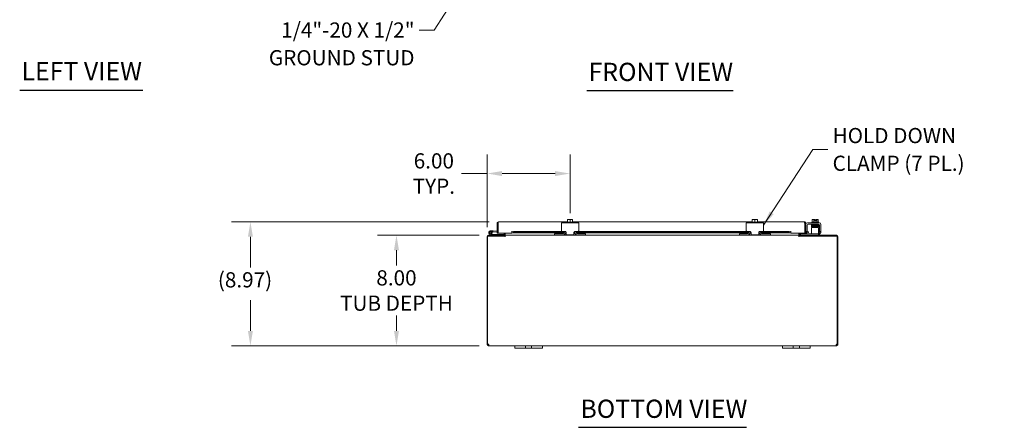
# Model space of a CAD drawing. Units: inches. Extents: x 10 to 182, y 3 to 113.
# Drawn here: x 10 to 81, y 21 to 51 of the extents above; entities that cross this region are included whole.
import ezdxf

# ---------------------------------------------------------------- set-up
doc = ezdxf.new("R2010")
doc.units = ezdxf.units.IN
doc.header["$LTSCALE"] = 11
doc.header["$MEASUREMENT"] = 0
for name, color, linetype, lineweight in [('Dimension (ANSI)', 7, 'Continuous', 5), ('Symbol (ANSI)', 7, 'Continuous', 5), ('Visible (ANSI)', 7, 'Continuous', 5)]:
    doc.layers.add(name, color=color, linetype=linetype, lineweight=lineweight)
doc.styles.add('ROMANS', font='romans.shx')
doc.styles.add('Text Style168', font='tahoma.ttf')
doc.dimstyles.new('Default (ANSI)', dxfattribs={"dimscale": 11, "dimtxt": 0.1, "dimasz": 0.098425, "dimexe": 0.125, "dimexo": 0.0625, "dimgap": 0.031496, "dimtad": 0, "dimtih": 1, "dimtoh": 1, "dimrnd": 1e-08, "dimzin": 0, "dimdsep": 46, "dimtxsty": 'ROMANS', "dimcen": 0.09, "dimdle": 0.393701, "dimclrd": 256, "dimclre": 256, "dimclrt": 256, "dimadec": 0, "dimazin": 0, "dimtfac": 1, "dimtofl": 0, "dimtmove": 0, "dimatfit": 3, "dimfxl": 1, "dimtolj": 1, "dimtzin": 0, "dimlwd": -1, "dimlwe": -1, "dimarcsym": 0})
doc.dimstyles.new('Default (ANSI)$7', dxfattribs={"dimscale": 11, "dimtxt": 0.1, "dimasz": 0.098425, "dimexe": 0.125, "dimexo": 0.0625, "dimgap": 0.031496, "dimtad": 0, "dimtih": 1, "dimtoh": 1, "dimrnd": 1e-08, "dimzin": 0, "dimdsep": 46, "dimtxsty": 'ROMANS', "dimcen": 0.09, "dimdle": 0.393701, "dimclrd": 256, "dimclre": 256, "dimclrt": 256, "dimadec": 0, "dimazin": 0, "dimtfac": 1, "dimtofl": 0, "dimtmove": 0, "dimatfit": 3, "dimfxl": 1, "dimtolj": 1, "dimtzin": 0, "dimlwd": -1, "dimlwe": -1, "dimarcsym": 0})

# ---------------------------------------------------------------- blocks, each defined once
blk = doc.blocks.new('*D22')
at = {"layer": 'Defpoints', "color": 0, "transparency": 16777216}
for p in [(43.713, 35.347), (37.044, 27.347), (43.725, 27.347)]:
    blk.add_point(p, dxfattribs=at)
at = {"layer": 'Dimension (ANSI)', "transparency": 16777216}
for p, q in [((43.026, 35.347), (35.669, 35.347)), ((37.044, 34.264), (37.044, 33.16)), ((37.044, 28.429), (37.044, 29.534)), ((43.038, 27.347), (35.669, 27.347))]:
    blk.add_line(p, q, dxfattribs=at)
for points in [[(36.863, 34.264), (37.224, 34.264), (37.044, 35.347)], [(36.863, 28.429), (37.224, 28.429), (37.044, 27.347)]]:
    blk.add_solid(points, dxfattribs=at)
at = {"layer": 'Dimension (ANSI)', "transparency": 16777216, "insert": (37.044, 31.347), "char_height": 1.1, "attachment_point": 5, "style": 'ROMANS'}
blk.add_mtext('\\A1;8.00\\PTUB DEPTH', dxfattribs=at)
blk = doc.blocks.new('*D23')
at = {"layer": 'Defpoints', "color": 0, "transparency": 16777216}
for p in [(44.43, 36.318), (26.473, 27.347), (43.725, 27.347)]:
    blk.add_point(p, dxfattribs=at)
at = {"layer": 'Dimension (ANSI)', "transparency": 16777216}
for p, q in [((43.743, 36.318), (25.098, 36.318)), ((26.473, 35.235), (26.473, 33.017)), ((26.473, 28.429), (26.473, 30.648)), ((43.038, 27.347), (25.098, 27.347))]:
    blk.add_line(p, q, dxfattribs=at)
for points in [[(26.293, 35.235), (26.654, 35.235), (26.473, 36.318)], [(26.293, 28.429), (26.654, 28.429), (26.473, 27.347)]]:
    blk.add_solid(points, dxfattribs=at)
at = {"layer": 'Dimension (ANSI)', "transparency": 16777216, "insert": (24.116, 32.67), "char_height": 1.1, "attachment_point": 1, "style": 'ROMANS'}
blk.add_mtext('\\A1;(8.97)', dxfattribs=at)
blk = doc.blocks.new('*D28')
at = {"layer": 'Defpoints', "color": 0, "transparency": 16777216}
for p in [(49.608, 39.811), (49.608, 36.252), (43.608, 35.241)]:
    blk.add_point(p, dxfattribs=at)
at = {"layer": 'Dimension (ANSI)', "transparency": 16777216}
for p, q in [((43.608, 35.929), (43.608, 41.186)), ((49.608, 36.939), (49.608, 41.186)), ((43.608, 39.811), (41.747, 39.811)), ((48.525, 39.811), (44.691, 39.811))]:
    blk.add_line(p, q, dxfattribs=at)
for points in [[(44.691, 39.991), (44.691, 39.63), (43.608, 39.811)], [(48.525, 39.991), (48.525, 39.63), (49.608, 39.811)]]:
    blk.add_solid(points, dxfattribs=at)
at = {"layer": 'Dimension (ANSI)', "transparency": 16777216, "insert": (39.75, 39.811), "char_height": 1.1, "attachment_point": 5, "style": 'ROMANS'}
blk.add_mtext('\\A1;6.00\\PTYP.', dxfattribs=at)

msp = doc.modelspace()

# ---------------------------------------------------------------- linework, layer by layer
at = {"layer": 'Symbol (ANSI)', "lineweight": 30}
for p, q in [((9.773, 45.853), (18.683, 45.853)), ((50.813, 45.825), (61.425, 45.825)), ((50.228, 21.449), (62.369, 21.449))]:
    msp.add_line(p, q, dxfattribs=at)
at = {"layer": 'Visible (ANSI)'}
for p, q in [((49.421, 36.489), (49.421, 36.469)), ((49.421, 36.302), (49.421, 36.469)), ((49.514, 36.492), (49.424, 36.492)), ((49.702, 36.492), (49.514, 36.492)), ((49.608, 36.302), (49.608, 36.469)), ((49.792, 36.492), (49.702, 36.492)), ((49.796, 36.469), (49.796, 36.489)), ((49.796, 36.302), (49.796, 36.469)), ((62.801, 36.489), (62.801, 36.469)), ((62.801, 36.302), (62.801, 36.469)), ((62.894, 36.492), (62.804, 36.492)), ((63.082, 36.492), (62.894, 36.492)), ((62.988, 36.302), (62.988, 36.469)), ((63.172, 36.492), (63.082, 36.492)), ((63.176, 36.469), (63.176, 36.489)), ((63.176, 36.302), (63.176, 36.469)), ((67.143, 36.302), (67.143, 36.469)), ((67.197, 36.492), (67.172, 36.492)), ((67.322, 36.492), (67.197, 36.492)), ((67.251, 36.302), (67.251, 36.469)), ((67.322, 36.492), (67.322, 36.489)), ((67.322, 36.391), (67.322, 36.489)), ((67.397, 36.391), (67.322, 36.391)), ((67.397, 36.489), (67.397, 36.492)), ((67.522, 36.492), (67.397, 36.492)), ((67.397, 36.489), (67.397, 36.391)), ((67.467, 36.302), (67.467, 36.469)), ((67.547, 36.492), (67.522, 36.492)), ((67.576, 36.302), (67.576, 36.469)), ((43.858, 35.671), (44.037, 35.656)), ((44.037, 35.656), (44.031, 35.593)), ((44.037, 35.656), (44.325, 35.63)), ((44.399, 36.213), (44.325, 36.213)), ((44.325, 36.213), (44.325, 35.505)), ((44.399, 36.213), (44.399, 35.505)), ((44.399, 36.126), (44.4, 36.126)), ((44.4, 35.505), (44.4, 36.213)), ((44.43, 36.318), (49.421, 36.318)), ((48.983, 36.127), (48.983, 36.252)), ((50.233, 36.252), (48.983, 36.252)), ((48.983, 36.127), (48.983, 35.657)), ((49.348, 36.302), (49.868, 36.302)), ((49.348, 36.302), (49.348, 36.252)), ((49.796, 36.318), (62.801, 36.318)), ((49.868, 36.302), (49.868, 36.252)), ((50.233, 36.252), (50.233, 36.127)), ((50.233, 35.657), (50.233, 36.127)), ((62.363, 36.127), (62.363, 36.252)), ((63.613, 36.252), (62.363, 36.252)), ((62.363, 36.127), (62.363, 35.657)), ((62.728, 36.302), (63.248, 36.302)), ((62.728, 36.302), (62.728, 36.252)), ((63.176, 36.318), (66.564, 36.318)), ((63.248, 36.302), (63.248, 36.252)), ((63.613, 36.252), (63.613, 36.127)), ((63.613, 35.657), (63.613, 36.127)), ((66.594, 36.213), (66.594, 35.505)), ((66.595, 36.213), (66.595, 35.505)), ((66.595, 36.213), (66.669, 36.213)), ((66.669, 35.505), (66.669, 36.213)), ((66.672, 35.657), (66.672, 36.127)), ((66.672, 35.627), (66.672, 35.657)), ((66.776, 35.657), (66.776, 36.085)), ((66.776, 35.657), (66.776, 35.627)), ((66.797, 36.252), (67.641, 36.252)), ((66.839, 36.148), (67.6, 36.148)), ((67.594, 35.91), (67.094, 35.91)), ((67.094, 35.847), (67.094, 35.91)), ((67.094, 35.576), (67.094, 35.847)), ((67.099, 36.302), (67.619, 36.302)), ((67.099, 36.302), (67.099, 36.252)), ((67.109, 36.148), (67.109, 36.118)), ((67.197, 36.118), (67.109, 36.118)), ((67.234, 36.09), (67.234, 36.089)), ((67.234, 36.06), (67.234, 36.059)), ((67.234, 36.03), (67.234, 36.029)), ((67.234, 36), (67.234, 36)), ((67.234, 35.971), (67.234, 35.91)), ((67.484, 36.094), (67.484, 36.094)), ((67.484, 36.065), (67.484, 36.064)), ((67.484, 36.035), (67.484, 36.033)), ((67.484, 36.004), (67.484, 36.004)), ((67.484, 35.975), (67.484, 35.91)), ((67.594, 35.91), (67.594, 35.847)), ((67.594, 35.576), (67.594, 35.847)), ((67.609, 36.147), (67.609, 36.127)), ((67.619, 36.302), (67.619, 36.252)), ((67.662, 36.085), (67.662, 35.657)), ((67.662, 35.627), (67.662, 35.657)), ((67.766, 36.127), (67.766, 35.657)), ((67.766, 35.657), (67.766, 35.627)), ((43.608, 35.241), (43.608, 27.477)), ((43.645, 35.273), (44.921, 35.273)), ((43.645, 27.474), (43.645, 35.273)), ((43.713, 35.347), (44.921, 35.347)), ((43.968, 35.348), (43.792, 35.434)), ((43.916, 35.443), (43.819, 35.491)), ((43.873, 35.49), (43.936, 35.459)), ((43.916, 35.443), (43.982, 35.411)), ((44.031, 35.593), (43.96, 35.6)), ((43.989, 35.409), (44.597, 35.409)), ((44.031, 35.593), (44.325, 35.568)), ((44.399, 35.505), (44.325, 35.505)), ((45.4, 35.505), (44.4, 35.505)), ((44.847, 35.409), (44.597, 35.409)), ((44.597, 35.409), (44.597, 35.347)), ((44.847, 35.378), (44.847, 35.505)), ((44.921, 35.505), (44.921, 35.378)), ((44.921, 35.347), (44.921, 35.273)), ((44.921, 35.241), (44.921, 35.273)), ((44.922, 35.241), (44.921, 35.241)), ((44.922, 35.505), (44.922, 35.378)), ((44.922, 35.347), (44.922, 35.378)), ((44.922, 35.347), (44.922, 35.241)), ((48.483, 35.347), (44.922, 35.347)), ((44.922, 35.241), (44.922, 35.241)), ((45.4, 35.605), (45.4, 35.631)), ((45.4, 35.505), (45.4, 35.631)), ((45.4, 35.631), (45.4, 35.631)), ((45.4, 35.631), (45.4, 35.631)), ((45.4, 35.605), (45.522, 35.626)), ((45.4, 35.532), (45.4, 35.605)), ((45.522, 35.553), (45.4, 35.532)), ((45.4, 35.527), (45.4, 35.532)), ((45.4, 35.527), (45.4, 35.526)), ((49.191, 35.526), (45.4, 35.526)), ((45.522, 35.626), (45.522, 35.553)), ((45.522, 35.626), (49.202, 35.626)), ((45.522, 35.553), (49.2, 35.553)), ((48.483, 35.451), (48.513, 35.451)), ((48.483, 35.451), (48.483, 35.347)), ((48.513, 35.347), (48.483, 35.347)), ((48.513, 35.451), (49.077, 35.451)), ((49.046, 35.347), (48.513, 35.347)), ((49.227, 35.627), (49.013, 35.627)), ((50.171, 35.347), (49.046, 35.347)), ((49.202, 35.576), (49.202, 35.627)), ((49.327, 35.526), (49.285, 35.526)), ((49.292, 35.553), (49.323, 35.553)), ((49.296, 35.597), (49.296, 35.599)), ((49.327, 35.377), (49.327, 35.527)), ((49.327, 35.377), (49.89, 35.377)), ((49.89, 35.527), (49.89, 35.377)), ((49.931, 35.526), (49.89, 35.526)), ((49.893, 35.553), (49.924, 35.553)), ((49.921, 35.599), (49.921, 35.597)), ((50.203, 35.627), (49.99, 35.627)), ((50.015, 35.576), (50.015, 35.627)), ((50.015, 35.626), (62.582, 35.626)), ((50.017, 35.553), (62.58, 35.553)), ((62.571, 35.526), (50.025, 35.526)), ((50.14, 35.451), (50.703, 35.451)), ((50.703, 35.347), (50.171, 35.347)), ((50.703, 35.451), (50.733, 35.451)), ((50.733, 35.347), (50.703, 35.347)), ((50.733, 35.347), (50.733, 35.451)), ((61.863, 35.347), (50.733, 35.347)), ((61.863, 35.451), (61.893, 35.451)), ((61.863, 35.451), (61.863, 35.347)), ((61.893, 35.347), (61.863, 35.347)), ((61.893, 35.451), (62.457, 35.451)), ((62.426, 35.347), (61.893, 35.347)), ((62.607, 35.627), (62.393, 35.627)), ((63.551, 35.347), (62.426, 35.347)), ((62.582, 35.576), (62.582, 35.627)), ((62.707, 35.526), (62.665, 35.526)), ((62.672, 35.553), (62.703, 35.553)), ((62.676, 35.597), (62.676, 35.599)), ((62.707, 35.377), (62.707, 35.527)), ((62.707, 35.377), (63.27, 35.377)), ((63.27, 35.527), (63.27, 35.377)), ((63.311, 35.526), (63.27, 35.526)), ((63.273, 35.553), (63.304, 35.553)), ((63.301, 35.599), (63.301, 35.597)), ((63.583, 35.627), (63.37, 35.627)), ((63.395, 35.576), (63.395, 35.627)), ((63.395, 35.626), (65.472, 35.626)), ((63.397, 35.553), (65.472, 35.553)), ((65.594, 35.526), (63.405, 35.526)), ((63.52, 35.451), (64.083, 35.451)), ((64.083, 35.347), (63.551, 35.347)), ((64.083, 35.451), (64.113, 35.451)), ((64.113, 35.347), (64.083, 35.347)), ((64.113, 35.347), (64.113, 35.451)), ((66.175, 35.347), (64.113, 35.347)), ((65.472, 35.626), (65.594, 35.605)), ((65.472, 35.553), (65.472, 35.626)), ((65.594, 35.532), (65.472, 35.553)), ((65.594, 35.605), (65.594, 35.631)), ((65.594, 35.631), (65.594, 35.631)), ((65.594, 35.631), (65.594, 35.505)), ((65.594, 35.631), (65.594, 35.631)), ((65.594, 35.605), (65.594, 35.532)), ((65.594, 35.532), (65.594, 35.527)), ((65.594, 35.526), (65.594, 35.527)), ((66.594, 35.505), (65.594, 35.505)), ((66.175, 35.378), (66.175, 35.505)), ((66.175, 35.347), (66.175, 35.378)), ((66.175, 35.347), (66.175, 35.241)), ((66.175, 35.273), (66.175, 35.241)), ((66.175, 35.273), (68.951, 35.273)), ((66.175, 35.241), (66.175, 35.241)), ((66.175, 35.241), (66.175, 35.241)), ((66.176, 35.378), (66.176, 35.505)), ((66.176, 35.347), (68.883, 35.347)), ((66.176, 35.273), (66.176, 35.347)), ((66.25, 35.505), (66.25, 35.378)), ((66.281, 35.451), (66.311, 35.451)), ((66.281, 35.451), (66.281, 35.347)), ((67.564, 35.451), (66.311, 35.451)), ((66.595, 35.505), (66.669, 35.505)), ((66.672, 35.627), (66.776, 35.627)), ((66.735, 35.605), (66.706, 35.6)), ((66.719, 35.527), (66.748, 35.532)), ((66.735, 35.605), (66.855, 35.626)), ((66.748, 35.532), (66.735, 35.605)), ((66.868, 35.553), (66.748, 35.532)), ((66.855, 35.626), (66.868, 35.553)), ((67.094, 35.576), (67.094, 35.451)), ((67.564, 35.451), (67.594, 35.451)), ((67.594, 35.451), (67.594, 35.576)), ((67.594, 35.347), (67.594, 35.451)), ((67.662, 35.627), (67.766, 35.627)), ((67.662, 35.627), (67.662, 35.606)), ((68.951, 35.273), (68.951, 27.474)), ((68.988, 27.477), (68.988, 35.241)), ((43.608, 27.477), (43.645, 27.477)), ((43.608, 27.452), (43.608, 27.477)), ((43.608, 27.452), (43.658, 27.452)), ((43.653, 27.477), (43.682, 27.477)), ((43.658, 27.452), (43.682, 27.452)), ((43.682, 27.478), (43.682, 27.477)), ((43.682, 27.477), (43.682, 27.452)), ((43.713, 27.397), (43.713, 27.421)), ((43.713, 27.421), (43.725, 27.421)), ((43.713, 27.347), (43.713, 27.397)), ((43.725, 27.347), (43.713, 27.347)), ((43.725, 27.397), (43.725, 27.421)), ((43.725, 27.347), (43.725, 27.397)), ((45.608, 27.347), (43.725, 27.347)), ((45.608, 27.347), (45.858, 27.347)), ((45.608, 27.347), (45.608, 27.167)), ((45.858, 27.167), (45.608, 27.167)), ((46.264, 27.347), (45.858, 27.347)), ((45.858, 27.167), (46.264, 27.167)), ((46.264, 27.347), (46.389, 27.347)), ((46.389, 27.167), (46.264, 27.167)), ((46.389, 27.167), (46.389, 27.347)), ((46.389, 27.347), (46.827, 27.347)), ((46.827, 27.167), (46.389, 27.167)), ((46.827, 27.347), (46.952, 27.347)), ((46.827, 27.347), (46.827, 27.167)), ((46.952, 27.167), (46.827, 27.167)), ((47.358, 27.347), (46.952, 27.347)), ((46.952, 27.167), (47.358, 27.167)), ((47.358, 27.347), (47.608, 27.347)), ((47.608, 27.167), (47.358, 27.167)), ((64.988, 27.347), (47.608, 27.347)), ((47.608, 27.167), (47.608, 27.347)), ((64.988, 27.347), (65.238, 27.347)), ((64.988, 27.347), (64.988, 27.167)), ((65.238, 27.167), (64.988, 27.167)), ((65.644, 27.347), (65.238, 27.347)), ((65.238, 27.167), (65.644, 27.167)), ((65.644, 27.347), (65.769, 27.347)), ((65.769, 27.167), (65.644, 27.167)), ((65.769, 27.167), (65.769, 27.347)), ((65.769, 27.347), (66.207, 27.347)), ((66.207, 27.167), (65.769, 27.167)), ((66.207, 27.347), (66.332, 27.347)), ((66.207, 27.347), (66.207, 27.167)), ((66.332, 27.167), (66.207, 27.167)), ((66.738, 27.347), (66.332, 27.347)), ((66.332, 27.167), (66.738, 27.167)), ((66.738, 27.347), (66.988, 27.347)), ((66.988, 27.167), (66.738, 27.167)), ((68.871, 27.347), (66.988, 27.347)), ((66.988, 27.167), (66.988, 27.347)), ((68.871, 27.397), (68.871, 27.421)), ((68.871, 27.421), (68.883, 27.421)), ((68.871, 27.347), (68.871, 27.397)), ((68.883, 27.347), (68.871, 27.347)), ((68.883, 27.397), (68.883, 27.421)), ((68.883, 27.347), (68.883, 27.397)), ((68.914, 27.477), (68.914, 27.478)), ((68.914, 27.477), (68.943, 27.477)), ((68.914, 27.452), (68.914, 27.477)), ((68.914, 27.452), (68.938, 27.452)), ((68.938, 27.452), (68.988, 27.452)), ((68.951, 27.477), (68.988, 27.477)), ((68.988, 27.477), (68.988, 27.452))]:
    msp.add_line(p, q, dxfattribs=at)
msp.add_circle((43.847, 35.547), 0.06, dxfattribs=at)
for centre, radius, start, end in [((49.608, 36.227), 0.323, 124.715, 125.53768), ((49.608, 36.227), 0.323, 54.46232, 55.285), ((62.988, 36.227), 0.323, 124.715, 125.53768), ((62.988, 36.227), 0.323, 54.46232, 55.285), ((67.359, 36.227), 0.325, 125.26439, 131.81031), ((67.359, 36.227), 0.265, 98.1301, 114.09484), ((67.359, 36.227), 0.265, 65.90516, 81.8699), ((67.359, 36.227), 0.325, 48.18969, 54.73561), ((43.847, 35.547), 0.125, 315.50288, 243.88475), ((49.013, 35.657), 0.03, 180, 270), ((50.203, 35.657), 0.03, 270, 0), ((62.393, 35.657), 0.03, 180, 270), ((63.583, 35.657), 0.03, 270, 0), ((66.797, 36.127), 0.125, 90, 180), ((66.839, 36.085), 0.0625, 90, 180), ((67.6, 36.085), 0.0625, 0, 90), ((67.641, 36.127), 0.125, 0, 90), ((43.713, 35.241), 0.105, 90, 180), ((43.847, 35.547), 0.0625, 294.78758, 243.88168), ((43.847, 35.547), 0.0625, 243.88168, 294.78758), ((43.847, 35.547), 0.125, 303.88168, 315.50288), ((43.847, 35.547), 0.125, 303.87951, 303.88168), ((43.974, 35.362), 0.015, 243.88475, 270), ((43.989, 35.424), 0.015, 243.88475, 270), ((44.399, 35.624), 0.0625, 270, 270.64824), ((44.815, 35.378), 0.0313, 270, 0), ((44.815, 35.378), 0.105, 342.72777, 0), ((49.046, 35.597), 0.25, 270, 0), ((49.077, 35.576), 0.125, 270, 0), ((50.171, 35.597), 0.25, 180, 270), ((50.14, 35.576), 0.125, 180, 270), ((62.426, 35.597), 0.25, 270, 0), ((62.457, 35.576), 0.125, 270, 0), ((63.551, 35.597), 0.25, 180, 270), ((63.52, 35.576), 0.125, 180, 270), ((66.281, 35.378), 0.105, 180, 197.27223), ((66.281, 35.378), 0.0312, 180, 270), ((66.7, 35.631), 0.0312, 180, 280), ((66.7, 35.631), 0.105, 252.72777, 280), ((67.516, 35.627), 0.25, 288.05923, 336.42182), ((67.537, 35.606), 0.125, 296.87207, 320.80217), ((68.883, 35.241), 0.105, 0, 90), ((43.67, 27.409), 0.07, 38.0474, 111.01957), ((68.926, 27.409), 0.07, 68.98043, 141.9526)]:
    msp.add_arc(centre, radius, start, end, dxfattribs=at)
for centre, major_axis, ratio, start_param, end_param in [((49.514, 36.227), (0, 0.265), 0.866025, 0, 0.420534), ((49.514, 36.227), (0, 0.265), 0.866025, 5.862651, 6.283185), ((49.702, 36.227), (0, 0.265), 0.866025, 0, 0.420534), ((49.702, 36.227), (0, 0.265), 0.866025, 5.862651, 6.283185), ((62.894, 36.227), (0, 0.265), 0.866025, 0, 0.420534), ((62.894, 36.227), (0, 0.265), 0.866025, 5.862651, 6.283185), ((63.082, 36.227), (0, 0.265), 0.866025, 0, 0.420534), ((63.082, 36.227), (0, 0.265), 0.866025, 5.862651, 6.283185), ((67.197, 36.227), (0, 0.265), 0.5, 0, 0.420534), ((67.197, 36.227), (0, 0.265), 0.5, 5.862651, 6.283185), ((67.522, 36.227), (0, 0.265), 0.5, 0, 0.420534), ((67.522, 36.227), (0, 0.265), 0.5, 5.862651, 6.283185), ((67.148, 36.073), (-0.0005, 0.0145), 0.806882, 6.282122, 6.282477), ((67.148, 36.012), (0.0005, -0.0145), 0.806882, 6.28212, 6.282475), ((67.514, 36.02), (0.0003, -0.0145), 0.590418, 6.282806, 6.282995), ((67.571, 35.968), (-0.0005, -0.0145), 0.806882, 4.120177, 8.545277)]:
    msp.add_ellipse(centre, major_axis=major_axis, ratio=ratio, start_param=start_param, end_param=end_param, dxfattribs=at)
for points, knots in [([(44.43, 36.318), (44.392, 36.318), (44.355, 36.295), (44.337, 36.261), (44.329, 36.246), (44.325, 36.229), (44.325, 36.213)], [0, 0, 0, 0, 1.095058, 1.095058, 1.095058, 1.570796, 1.570796, 1.570796, 1.570796]), ([(44.403, 36.226), (44.401, 36.223), (44.4, 36.219), (44.399, 36.215), (44.399, 36.214), (44.399, 36.213), (44.399, 36.213)], [1.1074378, 1.1074378, 1.1074378, 1.1074378, 1.4834748, 1.4834748, 1.4834748, 1.5707963, 1.5707963, 1.5707963, 1.5707963]), ([(44.4, 36.213), (44.407, 36.251), (44.414, 36.289), (44.421, 36.306), (44.424, 36.314), (44.427, 36.318), (44.43, 36.318)], [0, 0, 0, 0, 1.095058, 1.095058, 1.095058, 1.570796, 1.570796, 1.570796, 1.570796]), ([(66.669, 36.213), (66.669, 36.251), (66.646, 36.289), (66.612, 36.306), (66.597, 36.314), (66.58, 36.318), (66.564, 36.318)], [0, 0, 0, 0, 1.095058, 1.095058, 1.095058, 1.570796, 1.570796, 1.570796, 1.570796]), ([(66.564, 36.318), (66.571, 36.318), (66.578, 36.295), (66.585, 36.261), (66.588, 36.246), (66.591, 36.229), (66.594, 36.213)], [0, 0, 0, 0, 1.095058, 1.095058, 1.095058, 1.570796, 1.570796, 1.570796, 1.570796]), ([(66.592, 36.226), (66.593, 36.223), (66.595, 36.219), (66.595, 36.215), (66.595, 36.214), (66.595, 36.213), (66.595, 36.213)], [1.1074378, 1.1074378, 1.1074378, 1.1074378, 1.4834748, 1.4834748, 1.4834748, 1.5707963, 1.5707963, 1.5707963, 1.5707963]), ([(67.095, 36.084), (67.095, 36.084), (67.095, 36.085), (67.094, 36.085), (67.093, 36.085), (67.091, 36.086), (67.091, 36.086), (67.089, 36.087), (67.088, 36.088), (67.086, 36.089), (67.085, 36.09), (67.084, 36.093), (67.083, 36.094), (67.083, 36.097), (67.083, 36.099), (67.083, 36.102), (67.083, 36.104), (67.085, 36.106), (67.085, 36.108), (67.087, 36.11), (67.088, 36.111), (67.09, 36.112), (67.091, 36.112), (67.092, 36.113), (67.093, 36.113), (67.094, 36.113), (67.095, 36.114), (67.097, 36.114), (67.098, 36.114), (67.104, 36.115), (67.111, 36.115), (67.134, 36.116), (67.153, 36.117), (67.196, 36.118), (67.219, 36.118), (67.27, 36.119), (67.297, 36.12), (67.352, 36.121), (67.381, 36.121), (67.436, 36.122), (67.462, 36.123), (67.511, 36.124), (67.533, 36.124), (67.571, 36.125), (67.586, 36.126), (67.603, 36.126), (67.608, 36.127), (67.614, 36.127), (67.617, 36.127), (67.617, 36.127), (67.617, 36.127), (67.617, 36.127)], [1.60901, 1.60901, 1.60901, 1.60901, 1.614567, 1.614567, 1.640835, 1.640835, 1.647957, 1.647957, 1.660739, 1.660739, 1.671402, 1.671402, 1.683354, 1.683354, 1.69613, 1.69613, 1.709025, 1.709025, 1.721871, 1.721871, 1.734096, 1.734096, 1.744858, 1.744858, 1.756969, 1.756969, 1.777862, 1.777862, 1.835751, 1.835751, 2.01048, 2.01048, 2.249906, 2.249906, 2.46355, 2.46355, 2.67625, 2.67625, 2.888557, 2.888557, 3.100648, 3.100648, 3.312507, 3.312507, 3.523906, 3.523906, 3.627575, 3.627575, 3.72842, 3.72842, 3.738357, 3.738357, 3.738357, 3.738357]), ([(67.099, 36.055), (67.099, 36.055), (67.098, 36.055), (67.097, 36.055), (67.096, 36.055), (67.095, 36.055), (67.094, 36.056), (67.092, 36.056), (67.091, 36.056), (67.09, 36.057), (67.089, 36.057), (67.088, 36.059), (67.087, 36.059), (67.085, 36.061), (67.085, 36.063), (67.083, 36.065), (67.083, 36.067), (67.083, 36.07), (67.083, 36.071), (67.083, 36.075), (67.084, 36.076), (67.086, 36.079), (67.087, 36.08), (67.089, 36.082), (67.089, 36.082), (67.091, 36.083), (67.092, 36.083), (67.093, 36.084), (67.094, 36.084), (67.095, 36.084), (67.096, 36.085), (67.099, 36.085), (67.101, 36.085), (67.113, 36.086), (67.127, 36.087), (67.147, 36.087)], [0.5111298, 0.5111298, 0.5111298, 0.5111298, 0.5309226, 0.5309226, 0.5662658, 0.5662658, 0.5928333, 0.5928333, 0.6041978, 0.6041978, 0.6121032, 0.6121032, 0.6235521, 0.6235521, 0.6346362, 0.6346362, 0.6470893, 0.6470893, 0.6600166, 0.6600166, 0.6729775, 0.6729775, 0.6857803, 0.6857803, 0.6974995, 0.6974995, 0.7084164, 0.7084164, 0.7231374, 0.7231374, 0.7532307, 0.7532307, 0.8434161, 0.8434161, 1.0984951, 1.0984951, 1.0984951, 1.0984951]), ([(67.617, 36.069), (67.617, 36.069), (67.617, 36.068), (67.615, 36.068), (67.613, 36.068), (67.608, 36.068), (67.604, 36.067), (67.594, 36.067), (67.587, 36.067), (67.573, 36.066), (67.564, 36.066), (67.546, 36.065), (67.536, 36.065), (67.515, 36.065), (67.503, 36.064), (67.479, 36.064), (67.467, 36.064), (67.441, 36.063), (67.427, 36.063), (67.4, 36.062), (67.386, 36.062), (67.358, 36.062), (67.344, 36.061), (67.316, 36.061), (67.303, 36.06), (67.276, 36.06), (67.262, 36.06), (67.237, 36.059), (67.225, 36.059), (67.201, 36.058), (67.19, 36.058), (67.17, 36.058), (67.16, 36.057), (67.143, 36.057), (67.135, 36.057), (67.122, 36.056), (67.116, 36.056), (67.106, 36.055), (67.102, 36.055), (67.098, 36.054), (67.097, 36.054), (67.095, 36.054), (67.094, 36.054), (67.093, 36.053), (67.092, 36.053), (67.09, 36.052), (67.09, 36.052), (67.088, 36.051), (67.087, 36.05), (67.085, 36.047), (67.084, 36.046), (67.083, 36.042), (67.083, 36.041), (67.083, 36.037), (67.083, 36.036), (67.084, 36.033), (67.085, 36.032), (67.086, 36.029), (67.087, 36.029), (67.089, 36.027), (67.09, 36.027), (67.091, 36.026), (67.092, 36.026), (67.093, 36.025), (67.094, 36.025), (67.096, 36.025), (67.097, 36.024), (67.098, 36.024)], [0.731032, 0.731032, 0.731032, 0.731032, 0.789965, 0.789965, 0.896185, 0.896185, 1.040273, 1.040273, 1.195618, 1.195618, 1.353838, 1.353838, 1.513012, 1.513012, 1.672583, 1.672583, 1.832352, 1.832352, 1.992232, 1.992232, 2.152186, 2.152186, 2.312197, 2.312197, 2.472262, 2.472262, 2.632388, 2.632388, 2.792599, 2.792599, 2.952948, 2.952948, 3.113552, 3.113552, 3.274717, 3.274717, 3.437426, 3.437426, 3.606538, 3.606538, 3.675559, 3.675559, 3.712228, 3.712228, 3.738143, 3.738143, 3.746097, 3.746097, 3.758127, 3.758127, 3.767102, 3.767102, 3.773994, 3.773994, 3.780298, 3.780298, 3.787346, 3.787346, 3.796057, 3.796057, 3.806759, 3.806759, 3.821646, 3.821646, 3.850248, 3.850248, 3.92522, 3.92522, 3.92522, 3.92522]), ([(67.095, 35.995), (67.095, 35.995), (67.095, 35.995), (67.094, 35.995), (67.093, 35.995), (67.09, 35.996), (67.089, 35.997), (67.087, 35.998), (67.086, 35.999), (67.085, 36.001), (67.084, 36.003), (67.083, 36.005), (67.083, 36.007), (67.083, 36.01), (67.083, 36.012), (67.084, 36.015), (67.085, 36.016), (67.086, 36.019), (67.087, 36.02), (67.089, 36.021), (67.09, 36.022), (67.092, 36.023), (67.092, 36.023), (67.093, 36.023), (67.094, 36.023), (67.096, 36.024), (67.096, 36.024), (67.1, 36.024), (67.103, 36.025), (67.117, 36.026), (67.13, 36.026), (67.147, 36.027)], [0.571074, 0.571074, 0.571074, 0.571074, 0.5744071, 0.5744071, 0.6020613, 0.6020613, 0.6150922, 0.6150922, 0.6262812, 0.6262812, 0.6376469, 0.6376469, 0.6502726, 0.6502726, 0.6631897, 0.6631897, 0.6761072, 0.6761072, 0.6887368, 0.6887368, 0.7000211, 0.7000211, 0.7111552, 0.7111552, 0.7277233, 0.7277233, 0.7652832, 0.7652832, 0.8780205, 0.8780205, 1.0990807, 1.0990807, 1.0990807, 1.0990807]), ([(67.234, 35.961), (67.221, 35.961), (67.209, 35.961), (67.176, 35.962), (67.156, 35.962), (67.125, 35.963), (67.113, 35.964), (67.102, 35.965), (67.099, 35.965), (67.095, 35.965), (67.094, 35.966), (67.092, 35.967), (67.091, 35.967), (67.09, 35.968), (67.089, 35.968), (67.088, 35.969), (67.087, 35.97), (67.085, 35.972), (67.084, 35.973), (67.083, 35.976), (67.083, 35.977), (67.083, 35.98), (67.083, 35.982), (67.083, 35.985), (67.084, 35.986), (67.086, 35.989), (67.087, 35.99), (67.089, 35.992), (67.09, 35.993), (67.091, 35.993), (67.092, 35.994), (67.093, 35.994), (67.094, 35.994), (67.095, 35.995), (67.096, 35.995), (67.099, 35.995), (67.101, 35.995), (67.113, 35.996), (67.129, 35.997), (67.169, 35.998), (67.19, 35.999), (67.237, 36), (67.263, 36), (67.317, 36.001), (67.346, 36.002), (67.401, 36.003), (67.429, 36.003), (67.481, 36.004), (67.505, 36.005), (67.548, 36.005), (67.567, 36.006), (67.596, 36.007), (67.607, 36.007), (67.615, 36.008), (67.616, 36.008), (67.617, 36.008), (67.617, 36.008), (67.617, 36.008)], [0.950893, 0.950893, 0.950893, 0.950893, 1.060873, 1.060873, 1.273403, 1.273403, 1.48673, 1.48673, 1.595553, 1.595553, 1.635769, 1.635769, 1.647128, 1.647128, 1.654208, 1.654208, 1.665194, 1.665194, 1.676262, 1.676262, 1.688697, 1.688697, 1.701562, 1.701562, 1.714454, 1.714454, 1.727175, 1.727175, 1.738752, 1.738752, 1.749488, 1.749488, 1.764005, 1.764005, 1.793751, 1.793751, 1.882892, 1.882892, 2.155402, 2.155402, 2.373607, 2.373607, 2.586538, 2.586538, 2.798971, 2.798971, 3.011147, 3.011147, 3.223115, 3.223115, 3.434762, 3.434762, 3.645507, 3.645507, 3.719813, 3.719813, 3.737419, 3.737419, 3.737419, 3.737419]), ([(67.609, 36.129), (67.609, 36.129), (67.61, 36.129), (67.614, 36.129), (67.618, 36.129), (67.621, 36.129), (67.622, 36.128), (67.623, 36.128), (67.624, 36.128), (67.626, 36.128), (67.626, 36.127), (67.628, 36.126), (67.629, 36.126), (67.631, 36.125), (67.631, 36.124), (67.633, 36.122), (67.634, 36.121), (67.635, 36.118), (67.635, 36.117), (67.636, 36.113), (67.636, 36.112), (67.635, 36.109), (67.634, 36.107), (67.633, 36.105), (67.632, 36.103), (67.63, 36.102), (67.629, 36.101), (67.627, 36.1), (67.627, 36.1), (67.625, 36.1), (67.625, 36.099), (67.623, 36.099), (67.623, 36.099), (67.62, 36.098), (67.617, 36.098), (67.605, 36.097), (67.589, 36.097), (67.55, 36.096), (67.529, 36.095), (67.482, 36.094), (67.456, 36.094), (67.402, 36.093), (67.373, 36.092), (67.318, 36.091), (67.29, 36.091), (67.238, 36.09), (67.213, 36.089), (67.171, 36.088), (67.152, 36.088), (67.123, 36.087), (67.112, 36.086), (67.103, 36.085), (67.101, 36.085), (67.101, 36.085)], [0.21079, 0.21079, 0.21079, 0.21079, 0.217774, 0.217774, 0.323067, 0.323067, 0.356953, 0.356953, 0.382391, 0.382391, 0.399896, 0.399896, 0.409194, 0.409194, 0.420375, 0.420375, 0.431405, 0.431405, 0.443831, 0.443831, 0.456695, 0.456695, 0.469587, 0.469587, 0.482314, 0.482314, 0.493912, 0.493912, 0.504749, 0.504749, 0.519208, 0.519208, 0.548848, 0.548848, 0.63767, 0.63767, 0.909163, 0.909163, 1.127498, 1.127498, 1.340433, 1.340433, 1.552869, 1.552869, 1.765045, 1.765045, 1.977015, 1.977015, 2.188665, 2.188665, 2.399421, 2.399421, 2.492595, 2.492595, 2.492595, 2.492595]), ([(67.621, 36.07), (67.622, 36.07), (67.623, 36.069), (67.626, 36.069), (67.626, 36.068), (67.628, 36.067), (67.629, 36.067), (67.63, 36.066), (67.631, 36.065), (67.633, 36.063), (67.634, 36.061), (67.635, 36.058), (67.636, 36.056), (67.636, 36.053), (67.635, 36.051), (67.634, 36.048), (67.633, 36.047), (67.632, 36.045), (67.631, 36.044), (67.629, 36.043), (67.629, 36.042), (67.627, 36.041), (67.627, 36.041), (67.625, 36.041), (67.624, 36.04), (67.622, 36.04), (67.62, 36.04), (67.616, 36.039), (67.613, 36.039), (67.606, 36.038), (67.6, 36.038), (67.586, 36.038), (67.579, 36.037), (67.562, 36.037), (67.552, 36.037), (67.532, 36.036), (67.521, 36.036), (67.498, 36.035), (67.486, 36.035), (67.461, 36.035), (67.448, 36.034), (67.421, 36.034), (67.407, 36.033), (67.38, 36.033), (67.366, 36.033), (67.338, 36.032), (67.324, 36.032), (67.296, 36.031), (67.283, 36.031), (67.257, 36.031), (67.244, 36.03), (67.22, 36.03), (67.208, 36.03), (67.186, 36.029), (67.176, 36.029), (67.157, 36.028), (67.149, 36.028), (67.133, 36.027), (67.127, 36.027), (67.116, 36.027), (67.111, 36.026), (67.104, 36.026), (67.102, 36.026), (67.101, 36.026), (67.101, 36.026), (67.101, 36.026)], [0.511305, 0.511305, 0.511305, 0.511305, 0.570098, 0.570098, 0.596667, 0.596667, 0.604583, 0.604583, 0.616586, 0.616586, 0.625548, 0.625548, 0.632434, 0.632434, 0.638739, 0.638739, 0.645793, 0.645793, 0.654513, 0.654513, 0.665228, 0.665228, 0.68015, 0.68015, 0.708882, 0.708882, 0.817535, 0.817535, 0.933162, 0.933162, 1.105997, 1.105997, 1.269147, 1.269147, 1.430439, 1.430439, 1.591095, 1.591095, 1.751468, 1.751468, 1.911693, 1.911693, 2.071829, 2.071829, 2.231901, 2.231901, 2.391919, 2.391919, 2.551881, 2.551881, 2.711773, 2.711773, 2.871559, 2.871559, 3.031163, 3.031163, 3.190406, 3.190406, 3.348797, 3.348797, 3.504637, 3.504637, 3.649382, 3.649382, 3.673968, 3.673968, 3.673968, 3.673968]), ([(67.148, 36.058), (67.132, 36.058), (67.119, 36.057), (67.106, 36.057), (67.103, 36.056), (67.101, 36.056), (67.101, 36.056), (67.101, 36.056)], [0.0000179, 0.0000179, 0.0000179, 0.0000179, 0.2139504, 0.2139504, 0.3162048, 0.3162048, 0.3526958, 0.3526958, 0.3526958, 0.3526958]), ([(67.622, 36.009), (67.623, 36.009), (67.623, 36.009), (67.623, 36.009), (67.624, 36.009), (67.626, 36.008), (67.627, 36.008), (67.628, 36.007), (67.629, 36.007), (67.63, 36.006), (67.631, 36.005), (67.633, 36.003), (67.634, 36.002), (67.635, 35.999), (67.635, 35.998), (67.636, 35.995), (67.636, 35.993), (67.635, 35.99), (67.634, 35.988), (67.633, 35.986), (67.632, 35.985), (67.63, 35.983), (67.629, 35.982), (67.627, 35.981), (67.627, 35.981), (67.625, 35.981), (67.625, 35.98), (67.623, 35.98), (67.623, 35.98), (67.62, 35.979), (67.618, 35.979), (67.607, 35.978), (67.593, 35.978), (67.557, 35.977), (67.536, 35.976), (67.489, 35.975), (67.464, 35.975), (67.41, 35.974), (67.382, 35.973), (67.326, 35.972), (67.298, 35.972), (67.246, 35.971), (67.221, 35.97), (67.177, 35.969), (67.157, 35.969), (67.127, 35.968), (67.115, 35.967), (67.105, 35.967), (67.103, 35.966), (67.101, 35.966), (67.101, 35.966), (67.101, 35.966)], [0.353805, 0.353805, 0.353805, 0.353805, 0.359814, 0.359814, 0.385547, 0.385547, 0.399745, 0.399745, 0.4084, 0.4084, 0.419687, 0.419687, 0.430628, 0.430628, 0.44299, 0.44299, 0.455845, 0.455845, 0.468739, 0.468739, 0.481494, 0.481494, 0.493205, 0.493205, 0.504047, 0.504047, 0.518043, 0.518043, 0.546, 0.546, 0.629752, 0.629752, 0.885136, 0.885136, 1.105629, 1.105629, 1.318636, 1.318636, 1.531109, 1.531109, 1.743308, 1.743308, 1.9553, 1.9553, 2.166996, 2.166996, 2.37791, 2.37791, 2.462858, 2.462858, 2.493043, 2.493043, 2.493043, 2.493043]), ([(67.147, 36.087), (67.164, 36.088), (67.185, 36.088), (67.232, 36.089), (67.257, 36.09), (67.311, 36.091), (67.339, 36.091), (67.395, 36.092), (67.423, 36.093), (67.469, 36.094), (67.487, 36.094), (67.505, 36.095)], [0, 0, 0, 0, 0.217867, 0.217867, 0.430927, 0.430927, 0.643392, 0.643392, 0.855587, 0.855587, 1.014264, 1.014264, 1.014264, 1.014264]), ([(67.147, 36.027), (67.164, 36.027), (67.185, 36.028), (67.232, 36.029), (67.257, 36.029), (67.311, 36.03), (67.339, 36.031), (67.395, 36.032), (67.423, 36.032), (67.472, 36.033), (67.494, 36.034), (67.514, 36.034)], [0, 0, 0, 0, 0.217898, 0.217898, 0.430976, 0.430976, 0.643448, 0.643448, 0.855645, 0.855645, 1.041391, 1.041391, 1.041391, 1.041391]), ([(67.514, 36.066), (67.491, 36.065), (67.465, 36.065), (67.412, 36.064), (67.383, 36.063), (67.328, 36.062), (67.299, 36.062), (67.247, 36.061), (67.222, 36.06), (67.18, 36.059), (67.163, 36.059), (67.148, 36.058)], [0, 0, 0, 0, 0.216519, 0.216519, 0.428884, 0.428884, 0.641093, 0.641093, 0.85309, 0.85309, 1.040967, 1.040967, 1.040967, 1.040967]), ([(67.514, 36.005), (67.491, 36.005), (67.465, 36.004), (67.412, 36.003), (67.383, 36.002), (67.328, 36.001), (67.299, 36.001), (67.247, 36), (67.222, 35.999), (67.18, 35.998), (67.163, 35.998), (67.148, 35.998)], [0, 0, 0, 0, 0.21653, 0.21653, 0.428903, 0.428903, 0.641116, 0.641116, 0.853112, 0.853112, 1.040969, 1.040969, 1.040969, 1.040969]), ([(67.57, 35.954), (67.554, 35.954), (67.533, 35.955), (67.502, 35.956), (67.493, 35.956), (67.484, 35.956)], [0, 0, 0, 0, 0.2139421, 0.2139421, 0.2916399, 0.2916399, 0.2916399, 0.2916399]), ([(67.624, 36.099), (67.624, 36.099), (67.624, 36.099), (67.626, 36.098), (67.626, 36.098), (67.628, 36.097), (67.629, 36.097), (67.631, 36.096), (67.631, 36.095), (67.633, 36.093), (67.634, 36.092), (67.635, 36.089), (67.635, 36.088), (67.636, 36.084), (67.636, 36.083), (67.635, 36.08), (67.634, 36.078), (67.633, 36.076), (67.632, 36.074), (67.63, 36.073), (67.629, 36.072), (67.627, 36.071), (67.627, 36.071), (67.625, 36.07), (67.625, 36.07), (67.623, 36.07), (67.623, 36.07), (67.62, 36.069), (67.617, 36.069), (67.605, 36.068), (67.589, 36.068), (67.553, 36.067), (67.534, 36.066), (67.514, 36.066)], [0.3692239, 0.3692239, 0.3692239, 0.3692239, 0.3823877, 0.3823877, 0.3998988, 0.3998988, 0.4091959, 0.4091959, 0.4203754, 0.4203754, 0.4314048, 0.4314048, 0.4438305, 0.4438305, 0.4566942, 0.4566942, 0.4695857, 0.4695857, 0.4823119, 0.4823119, 0.4939105, 0.4939105, 0.5047473, 0.5047473, 0.5192025, 0.5192025, 0.5488312, 0.5488312, 0.6376205, 0.6376205, 0.9090088, 0.9090088, 1.0989321, 1.0989321, 1.0989321, 1.0989321]), ([(67.618, 36.039), (67.619, 36.039), (67.62, 36.039), (67.621, 36.039), (67.622, 36.039), (67.624, 36.039), (67.624, 36.038), (67.626, 36.038), (67.627, 36.038), (67.628, 36.037), (67.629, 36.036), (67.63, 36.035), (67.631, 36.034), (67.633, 36.032), (67.634, 36.031), (67.635, 36.029), (67.635, 36.027), (67.636, 36.024), (67.636, 36.022), (67.635, 36.019), (67.634, 36.018), (67.633, 36.015), (67.632, 36.014), (67.63, 36.012), (67.629, 36.012), (67.627, 36.011), (67.627, 36.01), (67.625, 36.01), (67.625, 36.01), (67.623, 36.009), (67.622, 36.009), (67.619, 36.009), (67.617, 36.009), (67.608, 36.008), (67.601, 36.008), (67.579, 36.007), (67.561, 36.006), (67.531, 36.005), (67.523, 36.005), (67.514, 36.005)], [0.2965376, 0.2965376, 0.2965376, 0.2965376, 0.32577, 0.32577, 0.3604529, 0.3604529, 0.3865087, 0.3865087, 0.3995739, 0.3995739, 0.4081169, 0.4081169, 0.4197322, 0.4197322, 0.4308925, 0.4308925, 0.4434045, 0.4434045, 0.4563703, 0.4563703, 0.4693655, 0.4693655, 0.4821866, 0.4821866, 0.4938943, 0.4938943, 0.5049515, 0.5049515, 0.5201806, 0.5201806, 0.5519922, 0.5519922, 0.6473553, 0.6473553, 0.7910523, 0.7910523, 1.0172225, 1.0172225, 1.0991933, 1.0991933, 1.0991933, 1.0991933]), ([(67.514, 36.034), (67.536, 36.035), (67.557, 36.035), (67.589, 36.036), (67.601, 36.037), (67.612, 36.037), (67.615, 36.038), (67.617, 36.038), (67.617, 36.038), (67.617, 36.038)], [0.0000051, 0.0000051, 0.0000051, 0.0000051, 0.2152375, 0.2152375, 0.4260887, 0.4260887, 0.5181483, 0.5181483, 0.555887, 0.555887, 0.555887, 0.555887]), ([(49.227, 35.627), (49.238, 35.627), (49.25, 35.625), (49.272, 35.616), (49.283, 35.61), (49.3, 35.595), (49.308, 35.586), (49.32, 35.565), (49.324, 35.554), (49.326, 35.538), (49.327, 35.532), (49.327, 35.527)], [0, 0, 0, 0, 0.0855487, 0.0855487, 0.1710975, 0.1710975, 0.2580823, 0.2580823, 0.3450671, 0.3450671, 0.3884878, 0.3884878, 0.3884878, 0.3884878]), ([(49.89, 35.527), (49.89, 35.539), (49.892, 35.552), (49.902, 35.577), (49.91, 35.588), (49.928, 35.606), (49.939, 35.614), (49.964, 35.624), (49.977, 35.627), (49.99, 35.627)], [0.4353604, 0.4353604, 0.4353604, 0.4353604, 0.5345402, 0.5345402, 0.6337199, 0.6337199, 0.7295016, 0.7295016, 0.8252834, 0.8252834, 0.8252834, 0.8252834]), ([(62.607, 35.627), (62.618, 35.627), (62.63, 35.625), (62.652, 35.616), (62.663, 35.61), (62.68, 35.595), (62.688, 35.586), (62.7, 35.565), (62.704, 35.554), (62.706, 35.538), (62.707, 35.532), (62.707, 35.527)], [0, 0, 0, 0, 0.0855487, 0.0855487, 0.1710975, 0.1710975, 0.2580823, 0.2580823, 0.3450671, 0.3450671, 0.3884878, 0.3884878, 0.3884878, 0.3884878]), ([(63.27, 35.527), (63.27, 35.539), (63.272, 35.552), (63.282, 35.577), (63.29, 35.588), (63.308, 35.606), (63.319, 35.614), (63.344, 35.624), (63.357, 35.627), (63.37, 35.627)], [0.4353604, 0.4353604, 0.4353604, 0.4353604, 0.5345402, 0.5345402, 0.6337199, 0.6337199, 0.7295016, 0.7295016, 0.8252834, 0.8252834, 0.8252834, 0.8252834]), ([(67.634, 35.527), (67.639, 35.533), (67.644, 35.54), (67.652, 35.556), (67.655, 35.565), (67.66, 35.581), (67.662, 35.592), (67.662, 35.601), (67.662, 35.604), (67.662, 35.606)], [0.9457905, 0.9457905, 0.9457905, 0.9457905, 1.0071992, 1.0071992, 1.0739282, 1.0739282, 1.1549241, 1.1549241, 1.1810883, 1.1810883, 1.1810883, 1.1810883]), ([(67.766, 35.627), (67.766, 35.627), (67.766, 35.625), (67.766, 35.616), (67.766, 35.61), (67.764, 35.595), (67.763, 35.586), (67.759, 35.565), (67.756, 35.554), (67.75, 35.538), (67.748, 35.532), (67.745, 35.527)], [0, 0, 0, 0, 0.0855487, 0.0855487, 0.1710975, 0.1710975, 0.2580823, 0.2580823, 0.3450671, 0.3450671, 0.3884878, 0.3884878, 0.3884878, 0.3884878]), ([(43.713, 27.347), (43.691, 27.347), (43.663, 27.355), (43.643, 27.374), (43.622, 27.393), (43.61, 27.42), (43.609, 27.444), (43.608, 27.446), (43.608, 27.449), (43.608, 27.452)], [0.906744, 0.906744, 0.906744, 0.906744, 1.531883, 1.531883, 1.531883, 2.157371, 2.157371, 2.157371, 2.234849, 2.234849, 2.234849, 2.234849]), ([(43.682, 27.452), (43.682, 27.443), (43.687, 27.432), (43.697, 27.426), (43.702, 27.422), (43.708, 27.421), (43.713, 27.421)], [-2.234849, -2.234849, -2.234849, -2.234849, -1.400927, -1.400927, -1.400927, -0.906744, -0.906744, -0.906744, -0.906744]), ([(43.725, 27.452), (43.734, 27.43), (43.74, 27.402), (43.74, 27.381), (43.741, 27.361), (43.737, 27.349), (43.729, 27.347), (43.728, 27.347), (43.727, 27.347), (43.725, 27.347)], [-0.664052, -0.664052, -0.664052, -0.664052, -0.038913, -0.038913, -0.038913, 0.586575, 0.586575, 0.586575, 0.664052, 0.664052, 0.664052, 0.664052]), ([(68.871, 27.347), (68.862, 27.347), (68.857, 27.355), (68.856, 27.374), (68.856, 27.393), (68.86, 27.42), (68.868, 27.444), (68.869, 27.446), (68.87, 27.449), (68.871, 27.452)], [2.47754, 2.47754, 2.47754, 2.47754, 3.10268, 3.10268, 3.10268, 3.728168, 3.728168, 3.728168, 3.805645, 3.805645, 3.805645, 3.805645]), ([(68.883, 27.421), (68.892, 27.421), (68.903, 27.426), (68.909, 27.435), (68.913, 27.441), (68.914, 27.447), (68.914, 27.452)], [-2.234849, -2.234849, -2.234849, -2.234849, -1.400927, -1.400927, -1.400927, -0.906744, -0.906744, -0.906744, -0.906744]), ([(68.988, 27.452), (68.988, 27.43), (68.98, 27.402), (68.961, 27.381), (68.942, 27.361), (68.915, 27.349), (68.891, 27.347), (68.888, 27.347), (68.886, 27.347), (68.883, 27.347)], [0.906744, 0.906744, 0.906744, 0.906744, 1.531883, 1.531883, 1.531883, 2.157371, 2.157371, 2.157371, 2.234849, 2.234849, 2.234849, 2.234849])]:
    msp.add_open_spline(points, degree=3, knots=knots, dxfattribs=at)
for points in [[(43.725, 27.421), (43.729, 27.421), (43.732, 27.421), (43.735, 27.422)], [(68.862, 27.422), (68.864, 27.421), (68.867, 27.421), (68.871, 27.421)]]:
    msp.add_open_spline(points, degree=3, dxfattribs=at)

# ---------------------------------------------------------------- texts
at = {"layer": 'Symbol (ANSI)', "char_height": 1.1, "line_spacing_factor": 1.093904, "style": 'ROMANS'}
for s, insert, width, attachment_point in [('{\\fRomanS|b0|i0;\\H1.1000;1/4"-20 X 1/2"\\P\\fromans|b0|i0;\\H1.1000;GROUND STUD}', (38.351, 50.747), 14.9853, 3), ('{\\fRomanS|b0|i0;\\H1.1000;HOLD DOWN\\PCLAMP (7 PL.)}', (68.61, 41.557), 12.92412, 4)]:
    msp.add_mtext(s, dxfattribs=dict(at, insert=insert, width=width, attachment_point=attachment_point))
at = {"layer": 'Symbol (ANSI)', "char_height": 1.32, "attachment_point": 7, "line_spacing_factor": 0.25, "style": 'Text Style168'}
for s, insert in [('LEFT VIEW', (9.905, 46.15)), ('FRONT VIEW', (50.945, 46.095)), ('BOTTOM VIEW', (50.36, 21.718))]:
    msp.add_mtext(s, dxfattribs=dict(at, insert=insert))

# ---------------------------------------------------------------- dimensions: what is measured, and where the dimension line sits
at = {"layer": 'Dimension (ANSI)'}
for base, p1, p2, angle, text, override, picture, middle in [((49.608, 39.811), (43.608, 35.241), (49.608, 36.252), 180, '<>\\PTYP.', {"dimgap": 0.031496, "dimtih": 0, "dimtoh": 0, "dimdec": 2, "dimtol": 0, "dimlim": 0, "dimtp": 0, "dimtm": 0, "dimtdec": 2, "dimatfit": 2}, '*D28', (39.75, 39.811)), ((26.473, 27.347), (44.43, 36.318), (43.725, 27.347), 270, '(<>)', {"dimgap": 0.031496, "dimdec": 2, "dimtol": 0, "dimlim": 0, "dimtp": 0, "dimtm": 0, "dimtdec": 2, "dimatfit": 1}, '*D23', (26.473, 31.832)), ((37.044, 27.347), (43.713, 35.347), (43.725, 27.347), 270, '<>\\PTUB DEPTH', {"dimgap": 0.031496, "dimdec": 2, "dimtol": 0, "dimlim": 0, "dimtp": 0, "dimtm": 0, "dimtdec": 2, "dimatfit": 1}, '*D22', (37.044, 31.347))]:
    dim = msp.add_linear_dim(base=base, p1=p1, p2=p2, angle=angle, text=text, dimstyle='Default (ANSI)', override=override, dxfattribs=at)
    dim.commit()
    dim.dimension.update_dxf_attribs({"geometry": picture, "text_midpoint": middle, "dimtype": 160})

# ---------------------------------------------------------------- leaders
at = {"layer": 'Symbol (ANSI)', "annotation_type": 0, "has_hookline": 1}
for points, hookline_direction, text_width in [([(46.232, 60.179), (39.78, 50.197), (38.698, 50.197)], 1, 14.415), ([(63.613, 36.066), (67.18, 41.557), (68.263, 41.557)], 0, 12.431)]:
    msp.add_leader(points, dimstyle='Default (ANSI)$7', override={"dimtad": 0}, dxfattribs=dict(at, hookline_direction=hookline_direction, text_width=text_width))

doc.saveas('drawing.dxf')
